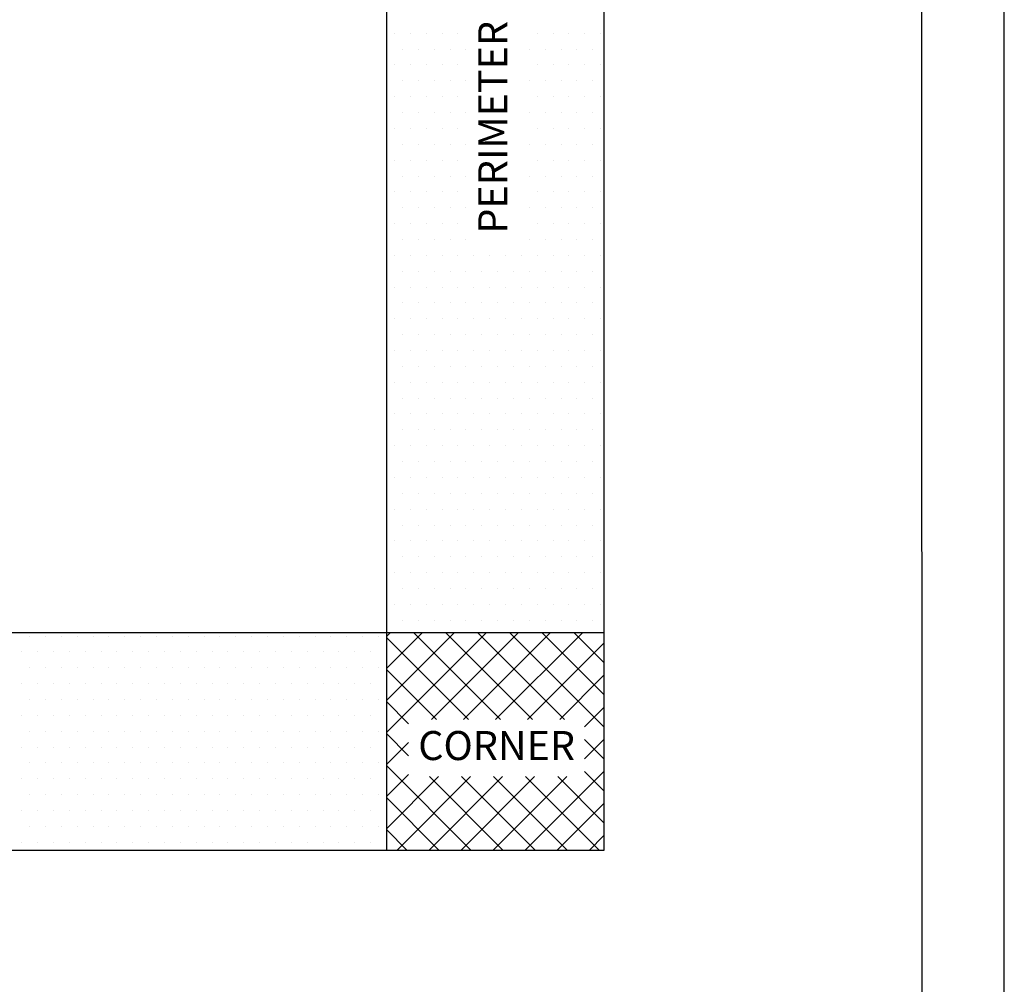
# Model space of a CAD drawing. Units: inches. Extents: x 12 to 20, y 0 to 10.
# Drawn here: x 17.3 to 20, y 5 to 7.7 of the extents above; entities that cross this region are included whole.
import ezdxf

# ---------------------------------------------------------------- set-up
doc = ezdxf.new("R2010")
doc.units = ezdxf.units.IN
doc.header["$MEASUREMENT"] = 0
for name, color, linetype in [('PDF2_FASTENERS', 7, 'Continuous'), ('PDF2_MEMBRANE', 7, 'Continuous'), ('PDF2_Text', 7, 'Continuous'), ('PDF9_PDF2_Geometry', 7, 'Continuous')]:
    doc.layers.add(name, color=color, linetype=linetype)
doc.styles.add('PDF Lucida Console', font='lucon.TTF')

msp = doc.modelspace()

# ---------------------------------------------------------------- linework, layer by layer
at = {"layer": 'PDF2_FASTENERS', "lineweight": 25}
for points in [[(18.2957, 9.3264), (18.2957, 5.3692)], [(18.3178, 7.623), (18.3178, 7.623)], [(18.3616, 7.623), (18.3616, 7.623)], [(18.4053, 7.623), (18.4053, 7.623)], [(18.4491, 7.623), (18.4491, 7.623)], [(18.4928, 7.623), (18.4928, 7.623)], [(18.7116, 7.623), (18.7116, 7.623)], [(18.7553, 7.623), (18.7553, 7.623)], [(18.7991, 7.623), (18.7991, 7.623)], [(18.8428, 7.623), (18.8428, 7.623)], [(18.8866, 7.623), (18.8866, 7.623)], [(18.2961, 7.5793), (18.2961, 7.5793)], [(18.3399, 7.5793), (18.3399, 7.5793)], [(18.3836, 7.5793), (18.3836, 7.5793)], [(18.4274, 7.5793), (18.4274, 7.5793)], [(18.4712, 7.5793), (18.4712, 7.5793)], [(18.5149, 7.5793), (18.5149, 7.5793)], [(18.6899, 7.5793), (18.6899, 7.5793)], [(18.7337, 7.5793), (18.7337, 7.5793)], [(18.7774, 7.5793), (18.7774, 7.5793)], [(18.8212, 7.5793), (18.8212, 7.5793)], [(18.8649, 7.5793), (18.8649, 7.5793)], [(18.3178, 7.5355), (18.3178, 7.5355)], [(18.3616, 7.5355), (18.3616, 7.5355)], [(18.4053, 7.5355), (18.4053, 7.5355)], [(18.4491, 7.5355), (18.4491, 7.5355)], [(18.4928, 7.5355), (18.4928, 7.5355)], [(18.7116, 7.5355), (18.7116, 7.5355)], [(18.7553, 7.5355), (18.7553, 7.5355)], [(18.7991, 7.5355), (18.7991, 7.5355)], [(18.8428, 7.5355), (18.8428, 7.5355)], [(18.8866, 7.5355), (18.8866, 7.5355)], [(18.2961, 7.4918), (18.2961, 7.4918)], [(18.3399, 7.4918), (18.3399, 7.4918)], [(18.3836, 7.4918), (18.3836, 7.4918)], [(18.4274, 7.4918), (18.4274, 7.4918)], [(18.4712, 7.4918), (18.4712, 7.4918)], [(18.5149, 7.4918), (18.5149, 7.4918)], [(18.6899, 7.4918), (18.6899, 7.4918)], [(18.7337, 7.4918), (18.7337, 7.4918)], [(18.7774, 7.4918), (18.7774, 7.4918)], [(18.8212, 7.4918), (18.8212, 7.4918)], [(18.8649, 7.4918), (18.8649, 7.4918)], [(18.3178, 7.448), (18.3178, 7.448)], [(18.3616, 7.448), (18.3616, 7.448)], [(18.4053, 7.448), (18.4053, 7.448)], [(18.4491, 7.448), (18.4491, 7.448)], [(18.4928, 7.448), (18.4928, 7.448)], [(18.7116, 7.448), (18.7116, 7.448)], [(18.7553, 7.448), (18.7553, 7.448)], [(18.7991, 7.448), (18.7991, 7.448)], [(18.8428, 7.448), (18.8428, 7.448)], [(18.8866, 7.448), (18.8866, 7.448)], [(18.2961, 7.4043), (18.2961, 7.4043)], [(18.3399, 7.4043), (18.3399, 7.4043)], [(18.3836, 7.4043), (18.3836, 7.4043)], [(18.4274, 7.4043), (18.4274, 7.4043)], [(18.4712, 7.4043), (18.4712, 7.4043)], [(18.5149, 7.4043), (18.5149, 7.4043)], [(18.6899, 7.4043), (18.6899, 7.4043)], [(18.7337, 7.4043), (18.7337, 7.4043)], [(18.7774, 7.4043), (18.7774, 7.4043)], [(18.8212, 7.4043), (18.8212, 7.4043)], [(18.8649, 7.4043), (18.8649, 7.4043)], [(18.3178, 7.3605), (18.3178, 7.3605)], [(18.3616, 7.3605), (18.3616, 7.3605)], [(18.4053, 7.3605), (18.4053, 7.3605)], [(18.4491, 7.3605), (18.4491, 7.3605)], [(18.4928, 7.3605), (18.4928, 7.3605)], [(18.7116, 7.3605), (18.7116, 7.3605)], [(18.7553, 7.3605), (18.7553, 7.3605)], [(18.7991, 7.3605), (18.7991, 7.3605)], [(18.8428, 7.3605), (18.8428, 7.3605)], [(18.8866, 7.3605), (18.8866, 7.3605)], [(18.2961, 7.3167), (18.2961, 7.3167)], [(18.3399, 7.3167), (18.3399, 7.3167)], [(18.3836, 7.3167), (18.3836, 7.3167)], [(18.4274, 7.3167), (18.4274, 7.3167)], [(18.4712, 7.3167), (18.4712, 7.3167)], [(18.5149, 7.3167), (18.5149, 7.3167)], [(18.6899, 7.3167), (18.6899, 7.3167)], [(18.7337, 7.3167), (18.7337, 7.3167)], [(18.7774, 7.3167), (18.7774, 7.3167)], [(18.8212, 7.3167), (18.8212, 7.3167)], [(18.8649, 7.3167), (18.8649, 7.3167)], [(18.3178, 7.273), (18.3178, 7.273)], [(18.3616, 7.273), (18.3616, 7.273)], [(18.4053, 7.273), (18.4053, 7.273)], [(18.4491, 7.273), (18.4491, 7.273)], [(18.4928, 7.273), (18.4928, 7.273)], [(18.7116, 7.273), (18.7116, 7.273)], [(18.7553, 7.273), (18.7553, 7.273)], [(18.7991, 7.273), (18.7991, 7.273)], [(18.8428, 7.273), (18.8428, 7.273)], [(18.8866, 7.273), (18.8866, 7.273)], [(18.2961, 7.2292), (18.2961, 7.2292)], [(18.3399, 7.2292), (18.3399, 7.2292)], [(18.3836, 7.2292), (18.3836, 7.2292)], [(18.4274, 7.2292), (18.4274, 7.2292)], [(18.4712, 7.2292), (18.4712, 7.2292)], [(18.5149, 7.2292), (18.5149, 7.2292)], [(18.6899, 7.2292), (18.6899, 7.2292)], [(18.7337, 7.2292), (18.7337, 7.2292)], [(18.7774, 7.2292), (18.7774, 7.2292)], [(18.8212, 7.2292), (18.8212, 7.2292)], [(18.8649, 7.2292), (18.8649, 7.2292)], [(18.3178, 7.1855), (18.3178, 7.1855)], [(18.3616, 7.1855), (18.3616, 7.1855)], [(18.4053, 7.1855), (18.4053, 7.1855)], [(18.4491, 7.1855), (18.4491, 7.1855)], [(18.4928, 7.1855), (18.4928, 7.1855)], [(18.7116, 7.1855), (18.7116, 7.1855)], [(18.7553, 7.1855), (18.7553, 7.1855)], [(18.7991, 7.1855), (18.7991, 7.1855)], [(18.8428, 7.1855), (18.8428, 7.1855)], [(18.8866, 7.1855), (18.8866, 7.1855)], [(18.2961, 7.1417), (18.2961, 7.1417)], [(18.3399, 7.1417), (18.3399, 7.1417)], [(18.3836, 7.1417), (18.3836, 7.1417)], [(18.4274, 7.1417), (18.4274, 7.1417)], [(18.4712, 7.1417), (18.4712, 7.1417)], [(18.5149, 7.1417), (18.5149, 7.1417)], [(18.6899, 7.1417), (18.6899, 7.1417)], [(18.7337, 7.1417), (18.7337, 7.1417)], [(18.7774, 7.1417), (18.7774, 7.1417)], [(18.8212, 7.1417), (18.8212, 7.1417)], [(18.8649, 7.1417), (18.8649, 7.1417)], [(18.3178, 7.098), (18.3178, 7.098)], [(18.3616, 7.098), (18.3616, 7.098)], [(18.4053, 7.098), (18.4053, 7.098)], [(18.4491, 7.098), (18.4491, 7.098)], [(18.4928, 7.098), (18.4928, 7.098)], [(18.7116, 7.098), (18.7116, 7.098)], [(18.7553, 7.098), (18.7553, 7.098)], [(18.7991, 7.098), (18.7991, 7.098)], [(18.8428, 7.098), (18.8428, 7.098)], [(18.8866, 7.098), (18.8866, 7.098)], [(18.2961, 7.0542), (18.2961, 7.0542)], [(18.3399, 7.0542), (18.3399, 7.0542)], [(18.3836, 7.0542), (18.3836, 7.0542)], [(18.4274, 7.0542), (18.4274, 7.0542)], [(18.4712, 7.0542), (18.4712, 7.0542)], [(18.5149, 7.0542), (18.5149, 7.0542)], [(18.6899, 7.0542), (18.6899, 7.0542)], [(18.7337, 7.0542), (18.7337, 7.0542)], [(18.7774, 7.0542), (18.7774, 7.0542)], [(18.8212, 7.0542), (18.8212, 7.0542)], [(18.8649, 7.0542), (18.8649, 7.0542)], [(18.3178, 7.0105), (18.3178, 7.0105)], [(18.3616, 7.0105), (18.3616, 7.0105)], [(18.4053, 7.0105), (18.4053, 7.0105)], [(18.4491, 7.0105), (18.4491, 7.0105)], [(18.4928, 7.0105), (18.4928, 7.0105)], [(18.5366, 7.0105), (18.5366, 7.0105)], [(18.5803, 7.0105), (18.5803, 7.0105)], [(18.6241, 7.0105), (18.6241, 7.0105)], [(18.6678, 7.0105), (18.6678, 7.0105)], [(18.7116, 7.0105), (18.7116, 7.0105)], [(18.7553, 7.0105), (18.7553, 7.0105)], [(18.7991, 7.0105), (18.7991, 7.0105)], [(18.8428, 7.0105), (18.8428, 7.0105)], [(18.8866, 7.0105), (18.8866, 7.0105)], [(18.2961, 6.9667), (18.2961, 6.9667)], [(18.3399, 6.9667), (18.3399, 6.9667)], [(18.3836, 6.9667), (18.3836, 6.9667)], [(18.4274, 6.9667), (18.4274, 6.9667)], [(18.4712, 6.9667), (18.4712, 6.9667)], [(18.5149, 6.9667), (18.5149, 6.9667)], [(18.5587, 6.9667), (18.5587, 6.9667)], [(18.6024, 6.9667), (18.6024, 6.9667)], [(18.6462, 6.9667), (18.6462, 6.9667)], [(18.6899, 6.9667), (18.6899, 6.9667)], [(18.7337, 6.9667), (18.7337, 6.9667)], [(18.7774, 6.9667), (18.7774, 6.9667)], [(18.8212, 6.9667), (18.8212, 6.9667)], [(18.8649, 6.9667), (18.8649, 6.9667)], [(18.3178, 6.923), (18.3178, 6.923)], [(18.3616, 6.923), (18.3616, 6.923)], [(18.4053, 6.923), (18.4053, 6.923)], [(18.4491, 6.923), (18.4491, 6.923)], [(18.4928, 6.923), (18.4928, 6.923)], [(18.5366, 6.923), (18.5366, 6.923)], [(18.5803, 6.923), (18.5803, 6.923)], [(18.6241, 6.923), (18.6241, 6.923)], [(18.6678, 6.923), (18.6678, 6.923)], [(18.7116, 6.923), (18.7116, 6.923)], [(18.7553, 6.923), (18.7553, 6.923)], [(18.7991, 6.923), (18.7991, 6.923)], [(18.8428, 6.923), (18.8428, 6.923)], [(18.8866, 6.923), (18.8866, 6.923)], [(18.2961, 6.8792), (18.2961, 6.8792)], [(18.3399, 6.8792), (18.3399, 6.8792)], [(18.3836, 6.8792), (18.3836, 6.8792)], [(18.4274, 6.8792), (18.4274, 6.8792)], [(18.4712, 6.8792), (18.4712, 6.8792)], [(18.5149, 6.8792), (18.5149, 6.8792)], [(18.5587, 6.8792), (18.5587, 6.8792)], [(18.6024, 6.8792), (18.6024, 6.8792)], [(18.6462, 6.8792), (18.6462, 6.8792)], [(18.6899, 6.8792), (18.6899, 6.8792)], [(18.7337, 6.8792), (18.7337, 6.8792)], [(18.7774, 6.8792), (18.7774, 6.8792)], [(18.8212, 6.8792), (18.8212, 6.8792)], [(18.8649, 6.8792), (18.8649, 6.8792)], [(18.3178, 6.8355), (18.3178, 6.8355)], [(18.3616, 6.8355), (18.3616, 6.8355)], [(18.4053, 6.8355), (18.4053, 6.8355)], [(18.4491, 6.8355), (18.4491, 6.8355)], [(18.4928, 6.8355), (18.4928, 6.8355)], [(18.5366, 6.8355), (18.5366, 6.8355)], [(18.5803, 6.8355), (18.5803, 6.8355)], [(18.6241, 6.8355), (18.6241, 6.8355)], [(18.6678, 6.8355), (18.6678, 6.8355)], [(18.7116, 6.8355), (18.7116, 6.8355)], [(18.7553, 6.8355), (18.7553, 6.8355)], [(18.7991, 6.8355), (18.7991, 6.8355)], [(18.8428, 6.8355), (18.8428, 6.8355)], [(18.8866, 6.8355), (18.8866, 6.8355)], [(18.2961, 6.7917), (18.2961, 6.7917)], [(18.3399, 6.7917), (18.3399, 6.7917)], [(18.3836, 6.7917), (18.3836, 6.7917)], [(18.4274, 6.7917), (18.4274, 6.7917)], [(18.4712, 6.7917), (18.4712, 6.7917)], [(18.5149, 6.7917), (18.5149, 6.7917)], [(18.5587, 6.7917), (18.5587, 6.7917)], [(18.6024, 6.7917), (18.6024, 6.7917)], [(18.6462, 6.7917), (18.6462, 6.7917)], [(18.6899, 6.7917), (18.6899, 6.7917)], [(18.7337, 6.7917), (18.7337, 6.7917)], [(18.7774, 6.7917), (18.7774, 6.7917)], [(18.8212, 6.7917), (18.8212, 6.7917)], [(18.8649, 6.7917), (18.8649, 6.7917)], [(18.3178, 6.748), (18.3178, 6.748)], [(18.3616, 6.748), (18.3616, 6.748)], [(18.4053, 6.748), (18.4053, 6.748)], [(18.4491, 6.748), (18.4491, 6.748)], [(18.4928, 6.748), (18.4928, 6.748)], [(18.5366, 6.748), (18.5366, 6.748)], [(18.5803, 6.748), (18.5803, 6.748)], [(18.6241, 6.748), (18.6241, 6.748)], [(18.6678, 6.748), (18.6678, 6.748)], [(18.7116, 6.748), (18.7116, 6.748)], [(18.7553, 6.748), (18.7553, 6.748)], [(18.7991, 6.748), (18.7991, 6.748)], [(18.8428, 6.748), (18.8428, 6.748)], [(18.8866, 6.748), (18.8866, 6.748)], [(18.2961, 6.7042), (18.2961, 6.7042)], [(18.3399, 6.7042), (18.3399, 6.7042)], [(18.3836, 6.7042), (18.3836, 6.7042)], [(18.4274, 6.7042), (18.4274, 6.7042)], [(18.4712, 6.7042), (18.4712, 6.7042)], [(18.5149, 6.7042), (18.5149, 6.7042)], [(18.5587, 6.7042), (18.5587, 6.7042)], [(18.6024, 6.7042), (18.6024, 6.7042)], [(18.6462, 6.7042), (18.6462, 6.7042)], [(18.6899, 6.7042), (18.6899, 6.7042)], [(18.7337, 6.7042), (18.7337, 6.7042)], [(18.7774, 6.7042), (18.7774, 6.7042)], [(18.8212, 6.7042), (18.8212, 6.7042)], [(18.8649, 6.7042), (18.8649, 6.7042)], [(18.3178, 6.6605), (18.3178, 6.6605)], [(18.3616, 6.6605), (18.3616, 6.6605)], [(18.4053, 6.6605), (18.4053, 6.6605)], [(18.4491, 6.6605), (18.4491, 6.6605)], [(18.4928, 6.6605), (18.4928, 6.6605)], [(18.5366, 6.6605), (18.5366, 6.6605)], [(18.5803, 6.6605), (18.5803, 6.6605)], [(18.6241, 6.6605), (18.6241, 6.6605)], [(18.6678, 6.6605), (18.6678, 6.6605)], [(18.7116, 6.6605), (18.7116, 6.6605)], [(18.7553, 6.6605), (18.7553, 6.6605)], [(18.7991, 6.6605), (18.7991, 6.6605)], [(18.8428, 6.6605), (18.8428, 6.6605)], [(18.8866, 6.6605), (18.8866, 6.6605)], [(18.2961, 6.6167), (18.2961, 6.6167)], [(18.3399, 6.6167), (18.3399, 6.6167)], [(18.3836, 6.6167), (18.3836, 6.6167)], [(18.4274, 6.6167), (18.4274, 6.6167)], [(18.4712, 6.6167), (18.4712, 6.6167)], [(18.5149, 6.6167), (18.5149, 6.6167)], [(18.5587, 6.6167), (18.5587, 6.6167)], [(18.6024, 6.6167), (18.6024, 6.6167)], [(18.6462, 6.6167), (18.6462, 6.6167)], [(18.6899, 6.6167), (18.6899, 6.6167)], [(18.7337, 6.6167), (18.7337, 6.6167)], [(18.7774, 6.6167), (18.7774, 6.6167)], [(18.8212, 6.6167), (18.8212, 6.6167)], [(18.8649, 6.6167), (18.8649, 6.6167)], [(18.3178, 6.573), (18.3178, 6.573)], [(18.3616, 6.573), (18.3616, 6.573)], [(18.4053, 6.573), (18.4053, 6.573)], [(18.4491, 6.573), (18.4491, 6.573)], [(18.4928, 6.573), (18.4928, 6.573)], [(18.5366, 6.573), (18.5366, 6.573)], [(18.5803, 6.573), (18.5803, 6.573)], [(18.6241, 6.573), (18.6241, 6.573)], [(18.6678, 6.573), (18.6678, 6.573)], [(18.7116, 6.573), (18.7116, 6.573)], [(18.7553, 6.573), (18.7553, 6.573)], [(18.7991, 6.573), (18.7991, 6.573)], [(18.8428, 6.573), (18.8428, 6.573)], [(18.8866, 6.573), (18.8866, 6.573)], [(18.2961, 6.5292), (18.2961, 6.5292)], [(18.3399, 6.5292), (18.3399, 6.5292)], [(18.3836, 6.5292), (18.3836, 6.5292)], [(18.4274, 6.5292), (18.4274, 6.5292)], [(18.4712, 6.5292), (18.4712, 6.5292)], [(18.5149, 6.5292), (18.5149, 6.5292)], [(18.5587, 6.5292), (18.5587, 6.5292)], [(18.6024, 6.5292), (18.6024, 6.5292)], [(18.6462, 6.5292), (18.6462, 6.5292)], [(18.6899, 6.5292), (18.6899, 6.5292)], [(18.7337, 6.5292), (18.7337, 6.5292)], [(18.7774, 6.5292), (18.7774, 6.5292)], [(18.8212, 6.5292), (18.8212, 6.5292)], [(18.8649, 6.5292), (18.8649, 6.5292)], [(18.3178, 6.4855), (18.3178, 6.4855)], [(18.3616, 6.4855), (18.3616, 6.4855)], [(18.4053, 6.4855), (18.4053, 6.4855)], [(18.4491, 6.4855), (18.4491, 6.4855)], [(18.4928, 6.4855), (18.4928, 6.4855)], [(18.5366, 6.4855), (18.5366, 6.4855)], [(18.5803, 6.4855), (18.5803, 6.4855)], [(18.6241, 6.4855), (18.6241, 6.4855)], [(18.6678, 6.4855), (18.6678, 6.4855)], [(18.7116, 6.4855), (18.7116, 6.4855)], [(18.7553, 6.4855), (18.7553, 6.4855)], [(18.7991, 6.4855), (18.7991, 6.4855)], [(18.8428, 6.4855), (18.8428, 6.4855)], [(18.8866, 6.4855), (18.8866, 6.4855)], [(18.2961, 6.4417), (18.2961, 6.4417)], [(18.3399, 6.4417), (18.3399, 6.4417)], [(18.3836, 6.4417), (18.3836, 6.4417)], [(18.4274, 6.4417), (18.4274, 6.4417)], [(18.4712, 6.4417), (18.4712, 6.4417)], [(18.5149, 6.4417), (18.5149, 6.4417)], [(18.5587, 6.4417), (18.5587, 6.4417)], [(18.6024, 6.4417), (18.6024, 6.4417)], [(18.6462, 6.4417), (18.6462, 6.4417)], [(18.6899, 6.4417), (18.6899, 6.4417)], [(18.7337, 6.4417), (18.7337, 6.4417)], [(18.7774, 6.4417), (18.7774, 6.4417)], [(18.8212, 6.4417), (18.8212, 6.4417)], [(18.8649, 6.4417), (18.8649, 6.4417)], [(18.3178, 6.398), (18.3178, 6.398)], [(18.3616, 6.398), (18.3616, 6.398)], [(18.4053, 6.398), (18.4053, 6.398)], [(18.4491, 6.398), (18.4491, 6.398)], [(18.4928, 6.398), (18.4928, 6.398)], [(18.5366, 6.398), (18.5366, 6.398)], [(18.5803, 6.398), (18.5803, 6.398)], [(18.6241, 6.398), (18.6241, 6.398)], [(18.6678, 6.398), (18.6678, 6.398)], [(18.7116, 6.398), (18.7116, 6.398)], [(18.7553, 6.398), (18.7553, 6.398)], [(18.7991, 6.398), (18.7991, 6.398)], [(18.8428, 6.398), (18.8428, 6.398)], [(18.8866, 6.398), (18.8866, 6.398)], [(18.2961, 6.3542), (18.2961, 6.3542)], [(18.3399, 6.3542), (18.3399, 6.3542)], [(18.3836, 6.3542), (18.3836, 6.3542)], [(18.4274, 6.3542), (18.4274, 6.3542)], [(18.4712, 6.3542), (18.4712, 6.3542)], [(18.5149, 6.3542), (18.5149, 6.3542)], [(18.5587, 6.3542), (18.5587, 6.3542)], [(18.6024, 6.3542), (18.6024, 6.3542)], [(18.6462, 6.3542), (18.6462, 6.3542)], [(18.6899, 6.3542), (18.6899, 6.3542)], [(18.7337, 6.3542), (18.7337, 6.3542)], [(18.7774, 6.3542), (18.7774, 6.3542)], [(18.8212, 6.3542), (18.8212, 6.3542)], [(18.8649, 6.3542), (18.8649, 6.3542)], [(18.3178, 6.3105), (18.3178, 6.3105)], [(18.3616, 6.3105), (18.3616, 6.3105)], [(18.4053, 6.3105), (18.4053, 6.3105)], [(18.4491, 6.3105), (18.4491, 6.3105)], [(18.4928, 6.3105), (18.4928, 6.3105)], [(18.5366, 6.3105), (18.5366, 6.3105)], [(18.5803, 6.3105), (18.5803, 6.3105)], [(18.6241, 6.3105), (18.6241, 6.3105)], [(18.6678, 6.3105), (18.6678, 6.3105)], [(18.7116, 6.3105), (18.7116, 6.3105)], [(18.7553, 6.3105), (18.7553, 6.3105)], [(18.7991, 6.3105), (18.7991, 6.3105)], [(18.8428, 6.3105), (18.8428, 6.3105)], [(18.8866, 6.3105), (18.8866, 6.3105)], [(18.2961, 6.2667), (18.2961, 6.2667)], [(18.3399, 6.2667), (18.3399, 6.2667)], [(18.3836, 6.2667), (18.3836, 6.2667)], [(18.4274, 6.2667), (18.4274, 6.2667)], [(18.4712, 6.2667), (18.4712, 6.2667)], [(18.5149, 6.2667), (18.5149, 6.2667)], [(18.5587, 6.2667), (18.5587, 6.2667)], [(18.6024, 6.2667), (18.6024, 6.2667)], [(18.6462, 6.2667), (18.6462, 6.2667)], [(18.6899, 6.2667), (18.6899, 6.2667)], [(18.7337, 6.2667), (18.7337, 6.2667)], [(18.7774, 6.2667), (18.7774, 6.2667)], [(18.8212, 6.2667), (18.8212, 6.2667)], [(18.8649, 6.2667), (18.8649, 6.2667)], [(18.3178, 6.223), (18.3178, 6.223)], [(18.3616, 6.223), (18.3616, 6.223)], [(18.4053, 6.223), (18.4053, 6.223)], [(18.4491, 6.223), (18.4491, 6.223)], [(18.4928, 6.223), (18.4928, 6.223)], [(18.5366, 6.223), (18.5366, 6.223)], [(18.5803, 6.223), (18.5803, 6.223)], [(18.6241, 6.223), (18.6241, 6.223)], [(18.6678, 6.223), (18.6678, 6.223)], [(18.7116, 6.223), (18.7116, 6.223)], [(18.7553, 6.223), (18.7553, 6.223)], [(18.7991, 6.223), (18.7991, 6.223)], [(18.8428, 6.223), (18.8428, 6.223)], [(18.8866, 6.223), (18.8866, 6.223)], [(18.2961, 6.1792), (18.2961, 6.1792)], [(18.3399, 6.1792), (18.3399, 6.1792)], [(18.3836, 6.1792), (18.3836, 6.1792)], [(18.4274, 6.1792), (18.4274, 6.1792)], [(18.4712, 6.1792), (18.4712, 6.1792)], [(18.5149, 6.1792), (18.5149, 6.1792)], [(18.5587, 6.1792), (18.5587, 6.1792)], [(18.6024, 6.1792), (18.6024, 6.1792)], [(18.6462, 6.1792), (18.6462, 6.1792)], [(18.6899, 6.1792), (18.6899, 6.1792)], [(18.7337, 6.1792), (18.7337, 6.1792)], [(18.7774, 6.1792), (18.7774, 6.1792)], [(18.8212, 6.1792), (18.8212, 6.1792)], [(18.8649, 6.1792), (18.8649, 6.1792)], [(18.3178, 6.1355), (18.3178, 6.1355)], [(18.3616, 6.1355), (18.3616, 6.1355)], [(18.4053, 6.1355), (18.4053, 6.1355)], [(18.4491, 6.1355), (18.4491, 6.1355)], [(18.4928, 6.1355), (18.4928, 6.1355)], [(18.5366, 6.1355), (18.5366, 6.1355)], [(18.5803, 6.1355), (18.5803, 6.1355)], [(18.6241, 6.1355), (18.6241, 6.1355)], [(18.6678, 6.1355), (18.6678, 6.1355)], [(18.7116, 6.1355), (18.7116, 6.1355)], [(18.7553, 6.1355), (18.7553, 6.1355)], [(18.7991, 6.1355), (18.7991, 6.1355)], [(18.8428, 6.1355), (18.8428, 6.1355)], [(18.8866, 6.1355), (18.8866, 6.1355)], [(18.2961, 6.0917), (18.2961, 6.0917)], [(18.3399, 6.0917), (18.3399, 6.0917)], [(18.3836, 6.0917), (18.3836, 6.0917)], [(18.4274, 6.0917), (18.4274, 6.0917)], [(18.4712, 6.0917), (18.4712, 6.0917)], [(18.5149, 6.0917), (18.5149, 6.0917)], [(18.5587, 6.0917), (18.5587, 6.0917)], [(18.6024, 6.0917), (18.6024, 6.0917)], [(18.6462, 6.0917), (18.6462, 6.0917)], [(18.6899, 6.0917), (18.6899, 6.0917)], [(18.7337, 6.0917), (18.7337, 6.0917)], [(18.7774, 6.0917), (18.7774, 6.0917)], [(18.8212, 6.0917), (18.8212, 6.0917)], [(18.8649, 6.0917), (18.8649, 6.0917)], [(18.3178, 6.0479), (18.3178, 6.0479)], [(18.3616, 6.0479), (18.3616, 6.0479)], [(18.4053, 6.0479), (18.4053, 6.0479)], [(18.4491, 6.0479), (18.4491, 6.0479)], [(18.4928, 6.0479), (18.4928, 6.0479)], [(18.5366, 6.0479), (18.5366, 6.0479)], [(18.5803, 6.0479), (18.5803, 6.0479)], [(18.6241, 6.0479), (18.6241, 6.0479)], [(18.6678, 6.0479), (18.6678, 6.0479)], [(18.7116, 6.0479), (18.7116, 6.0479)], [(18.7553, 6.0479), (18.7553, 6.0479)], [(18.7991, 6.0479), (18.7991, 6.0479)], [(18.8428, 6.0479), (18.8428, 6.0479)], [(18.8866, 6.0479), (18.8866, 6.0479)], [(18.2961, 6.0042), (18.2961, 6.0042)], [(18.3399, 6.0042), (18.3399, 6.0042)], [(18.3836, 6.0042), (18.3836, 6.0042)], [(18.4274, 6.0042), (18.4274, 6.0042)], [(18.4712, 6.0042), (18.4712, 6.0042)], [(18.5149, 6.0042), (18.5149, 6.0042)], [(18.5587, 6.0042), (18.5587, 6.0042)], [(18.6024, 6.0042), (18.6024, 6.0042)], [(18.6462, 6.0042), (18.6462, 6.0042)], [(18.6899, 6.0042), (18.6899, 6.0042)], [(18.7337, 6.0042), (18.7337, 6.0042)], [(18.7774, 6.0042), (18.7774, 6.0042)], [(18.8212, 6.0042), (18.8212, 6.0042)], [(18.8649, 6.0042), (18.8649, 6.0042)], [(18.8958, 5.9692), (12.8168, 5.9692)], [(17.3115, 5.9604), (17.3115, 5.9604)], [(17.3553, 5.9604), (17.3553, 5.9604)], [(17.399, 5.9604), (17.399, 5.9604)], [(17.4428, 5.9604), (17.4428, 5.9604)], [(17.4865, 5.9604), (17.4865, 5.9604)], [(17.5303, 5.9604), (17.5303, 5.9604)], [(17.574, 5.9604), (17.574, 5.9604)], [(17.6178, 5.9604), (17.6178, 5.9604)], [(17.6615, 5.9604), (17.6615, 5.9604)], [(17.7053, 5.9604), (17.7053, 5.9604)], [(17.749, 5.9604), (17.749, 5.9604)], [(17.7928, 5.9604), (17.7928, 5.9604)], [(17.8365, 5.9604), (17.8365, 5.9604)], [(17.8803, 5.9604), (17.8803, 5.9604)], [(17.924, 5.9604), (17.924, 5.9604)], [(17.9678, 5.9604), (17.9678, 5.9604)], [(18.0116, 5.9604), (18.0116, 5.9604)], [(18.0553, 5.9604), (18.0553, 5.9604)], [(18.0991, 5.9604), (18.0991, 5.9604)], [(18.1428, 5.9604), (18.1428, 5.9604)], [(18.1866, 5.9604), (18.1866, 5.9604)], [(18.2303, 5.9604), (18.2303, 5.9604)], [(18.2741, 5.9604), (18.2741, 5.9604)], [(18.2957, 5.9596), (18.3057, 5.9692)], [(18.2957, 5.8709), (18.3941, 5.9692)], [(18.2957, 5.7825), (18.4824, 5.9692)], [(18.2957, 5.6942), (18.5707, 5.9692)], [(18.5224, 5.73), (18.2957, 5.9567)], [(18.6107, 5.73), (18.3716, 5.9692)], [(18.4199, 5.73), (18.6591, 5.9692)], [(18.6991, 5.73), (18.4599, 5.9692)], [(18.5082, 5.73), (18.7474, 5.9692)], [(18.7874, 5.73), (18.5482, 5.9692)], [(18.5966, 5.73), (18.8362, 5.9692)], [(18.8958, 5.7104), (18.6366, 5.9692)], [(18.8958, 5.7988), (18.7249, 5.9692)], [(18.8958, 5.8871), (18.8137, 5.9692)], [(18.6853, 5.73), (18.8958, 5.9409)], [(17.2899, 5.9167), (17.2899, 5.9167)], [(17.3336, 5.9167), (17.3336, 5.9167)], [(17.3774, 5.9167), (17.3774, 5.9167)], [(17.4211, 5.9167), (17.4211, 5.9167)], [(17.4649, 5.9167), (17.4649, 5.9167)], [(17.5086, 5.9167), (17.5086, 5.9167)], [(17.5524, 5.9167), (17.5524, 5.9167)], [(17.5961, 5.9167), (17.5961, 5.9167)], [(17.6399, 5.9167), (17.6399, 5.9167)], [(17.6836, 5.9167), (17.6836, 5.9167)], [(17.7274, 5.9167), (17.7274, 5.9167)], [(17.7711, 5.9167), (17.7711, 5.9167)], [(17.8149, 5.9167), (17.8149, 5.9167)], [(17.8586, 5.9167), (17.8586, 5.9167)], [(17.9024, 5.9167), (17.9024, 5.9167)], [(17.9461, 5.9167), (17.9461, 5.9167)], [(17.9899, 5.9167), (17.9899, 5.9167)], [(18.0336, 5.9167), (18.0336, 5.9167)], [(18.0774, 5.9167), (18.0774, 5.9167)], [(18.1211, 5.9167), (18.1211, 5.9167)], [(18.1649, 5.9167), (18.1649, 5.9167)], [(18.2086, 5.9167), (18.2086, 5.9167)], [(18.2524, 5.9167), (18.2524, 5.9167)], [(17.3115, 5.8729), (17.3115, 5.8729)], [(17.3553, 5.8729), (17.3553, 5.8729)], [(17.399, 5.8729), (17.399, 5.8729)], [(17.4428, 5.8729), (17.4428, 5.8729)], [(17.4865, 5.8729), (17.4865, 5.8729)], [(17.5303, 5.8729), (17.5303, 5.8729)], [(17.574, 5.8729), (17.574, 5.8729)], [(17.6178, 5.8729), (17.6178, 5.8729)], [(17.6615, 5.8729), (17.6615, 5.8729)], [(17.7053, 5.8729), (17.7053, 5.8729)], [(17.749, 5.8729), (17.749, 5.8729)], [(17.7928, 5.8729), (17.7928, 5.8729)], [(17.8365, 5.8729), (17.8365, 5.8729)], [(17.8803, 5.8729), (17.8803, 5.8729)], [(17.924, 5.8729), (17.924, 5.8729)], [(17.9678, 5.8729), (17.9678, 5.8729)], [(18.0116, 5.8729), (18.0116, 5.8729)], [(18.0553, 5.8729), (18.0553, 5.8729)], [(18.0991, 5.8729), (18.0991, 5.8729)], [(18.1428, 5.8729), (18.1428, 5.8729)], [(18.1866, 5.8729), (18.1866, 5.8729)], [(18.2303, 5.8729), (18.2303, 5.8729)], [(18.2741, 5.8729), (18.2741, 5.8729)], [(18.4341, 5.73), (18.2957, 5.8684)], [(18.7737, 5.73), (18.8958, 5.8525)], [(17.2899, 5.8292), (17.2899, 5.8292)], [(17.3336, 5.8292), (17.3336, 5.8292)], [(17.3774, 5.8292), (17.3774, 5.8292)], [(17.4211, 5.8292), (17.4211, 5.8292)], [(17.4649, 5.8292), (17.4649, 5.8292)], [(17.5086, 5.8292), (17.5086, 5.8292)], [(17.5524, 5.8292), (17.5524, 5.8292)], [(17.5961, 5.8292), (17.5961, 5.8292)], [(17.6399, 5.8292), (17.6399, 5.8292)], [(17.6836, 5.8292), (17.6836, 5.8292)], [(17.7274, 5.8292), (17.7274, 5.8292)], [(17.7711, 5.8292), (17.7711, 5.8292)], [(17.8149, 5.8292), (17.8149, 5.8292)], [(17.8586, 5.8292), (17.8586, 5.8292)], [(17.9024, 5.8292), (17.9024, 5.8292)], [(17.9461, 5.8292), (17.9461, 5.8292)], [(17.9899, 5.8292), (17.9899, 5.8292)], [(18.0336, 5.8292), (18.0336, 5.8292)], [(18.0774, 5.8292), (18.0774, 5.8292)], [(18.1211, 5.8292), (18.1211, 5.8292)], [(18.1649, 5.8292), (18.1649, 5.8292)], [(18.2086, 5.8292), (18.2086, 5.8292)], [(18.2524, 5.8292), (18.2524, 5.8292)], [(17.3115, 5.7854), (17.3115, 5.7854)], [(17.3553, 5.7854), (17.3553, 5.7854)], [(17.399, 5.7854), (17.399, 5.7854)], [(17.4428, 5.7854), (17.4428, 5.7854)], [(17.4865, 5.7854), (17.4865, 5.7854)], [(17.5303, 5.7854), (17.5303, 5.7854)], [(17.574, 5.7854), (17.574, 5.7854)], [(17.6178, 5.7854), (17.6178, 5.7854)], [(17.6615, 5.7854), (17.6615, 5.7854)], [(17.7053, 5.7854), (17.7053, 5.7854)], [(17.749, 5.7854), (17.749, 5.7854)], [(17.7928, 5.7854), (17.7928, 5.7854)], [(17.8365, 5.7854), (17.8365, 5.7854)], [(17.8803, 5.7854), (17.8803, 5.7854)], [(17.924, 5.7854), (17.924, 5.7854)], [(17.9678, 5.7854), (17.9678, 5.7854)], [(18.0116, 5.7854), (18.0116, 5.7854)], [(18.0553, 5.7854), (18.0553, 5.7854)], [(18.0991, 5.7854), (18.0991, 5.7854)], [(18.1428, 5.7854), (18.1428, 5.7854)], [(18.1866, 5.7854), (18.1866, 5.7854)], [(18.2303, 5.7854), (18.2303, 5.7854)], [(18.2741, 5.7854), (18.2741, 5.7854)], [(18.357, 5.7188), (18.2957, 5.78)], [(18.8424, 5.7104), (18.8958, 5.7638)], [(17.2899, 5.7417), (17.2899, 5.7417)], [(17.3336, 5.7417), (17.3336, 5.7417)], [(17.3774, 5.7417), (17.3774, 5.7417)], [(17.4211, 5.7417), (17.4211, 5.7417)], [(17.4649, 5.7417), (17.4649, 5.7417)], [(17.5086, 5.7417), (17.5086, 5.7417)], [(17.5524, 5.7417), (17.5524, 5.7417)], [(17.5961, 5.7417), (17.5961, 5.7417)], [(17.6399, 5.7417), (17.6399, 5.7417)], [(17.6836, 5.7417), (17.6836, 5.7417)], [(17.7274, 5.7417), (17.7274, 5.7417)], [(17.7711, 5.7417), (17.7711, 5.7417)], [(17.8149, 5.7417), (17.8149, 5.7417)], [(17.8586, 5.7417), (17.8586, 5.7417)], [(17.9024, 5.7417), (17.9024, 5.7417)], [(17.9461, 5.7417), (17.9461, 5.7417)], [(17.9899, 5.7417), (17.9899, 5.7417)], [(18.0336, 5.7417), (18.0336, 5.7417)], [(18.0774, 5.7417), (18.0774, 5.7417)], [(18.1211, 5.7417), (18.1211, 5.7417)], [(18.1649, 5.7417), (18.1649, 5.7417)], [(18.2086, 5.7417), (18.2086, 5.7417)], [(18.2524, 5.7417), (18.2524, 5.7417)], [(17.3115, 5.6979), (17.3115, 5.6979)], [(17.3553, 5.6979), (17.3553, 5.6979)], [(17.399, 5.6979), (17.399, 5.6979)], [(17.4428, 5.6979), (17.4428, 5.6979)], [(17.4865, 5.6979), (17.4865, 5.6979)], [(17.5303, 5.6979), (17.5303, 5.6979)], [(17.574, 5.6979), (17.574, 5.6979)], [(17.6178, 5.6979), (17.6178, 5.6979)], [(17.6615, 5.6979), (17.6615, 5.6979)], [(17.7053, 5.6979), (17.7053, 5.6979)], [(17.749, 5.6979), (17.749, 5.6979)], [(17.7928, 5.6979), (17.7928, 5.6979)], [(17.8365, 5.6979), (17.8365, 5.6979)], [(17.8803, 5.6979), (17.8803, 5.6979)], [(17.924, 5.6979), (17.924, 5.6979)], [(17.9678, 5.6979), (17.9678, 5.6979)], [(18.0116, 5.6979), (18.0116, 5.6979)], [(18.0553, 5.6979), (18.0553, 5.6979)], [(18.0991, 5.6979), (18.0991, 5.6979)], [(18.1428, 5.6979), (18.1428, 5.6979)], [(18.1866, 5.6979), (18.1866, 5.6979)], [(18.2303, 5.6979), (18.2303, 5.6979)], [(18.2741, 5.6979), (18.2741, 5.6979)], [(18.357, 5.6304), (18.2957, 5.6917)], [(17.2899, 5.6542), (17.2899, 5.6542)], [(17.3336, 5.6542), (17.3336, 5.6542)], [(17.3774, 5.6542), (17.3774, 5.6542)], [(17.4211, 5.6542), (17.4211, 5.6542)], [(17.4649, 5.6542), (17.4649, 5.6542)], [(17.5086, 5.6542), (17.5086, 5.6542)], [(17.5524, 5.6542), (17.5524, 5.6542)], [(17.5961, 5.6542), (17.5961, 5.6542)], [(17.6399, 5.6542), (17.6399, 5.6542)], [(17.6836, 5.6542), (17.6836, 5.6542)], [(17.7274, 5.6542), (17.7274, 5.6542)], [(17.7711, 5.6542), (17.7711, 5.6542)], [(17.8149, 5.6542), (17.8149, 5.6542)], [(17.8586, 5.6542), (17.8586, 5.6542)], [(17.9024, 5.6542), (17.9024, 5.6542)], [(17.9461, 5.6542), (17.9461, 5.6542)], [(17.9899, 5.6542), (17.9899, 5.6542)], [(18.0336, 5.6542), (18.0336, 5.6542)], [(18.0774, 5.6542), (18.0774, 5.6542)], [(18.1211, 5.6542), (18.1211, 5.6542)], [(18.1649, 5.6542), (18.1649, 5.6542)], [(18.2086, 5.6542), (18.2086, 5.6542)], [(18.2524, 5.6542), (18.2524, 5.6542)], [(18.2957, 5.6058), (18.357, 5.6671)], [(18.8424, 5.6221), (18.8958, 5.6754)], [(18.8958, 5.6221), (18.8424, 5.6754)], [(17.3115, 5.6104), (17.3115, 5.6104)], [(17.3553, 5.6104), (17.3553, 5.6104)], [(17.399, 5.6104), (17.399, 5.6104)], [(17.4428, 5.6104), (17.4428, 5.6104)], [(17.4865, 5.6104), (17.4865, 5.6104)], [(17.5303, 5.6104), (17.5303, 5.6104)], [(17.574, 5.6104), (17.574, 5.6104)], [(17.6178, 5.6104), (17.6178, 5.6104)], [(17.6615, 5.6104), (17.6615, 5.6104)], [(17.7053, 5.6104), (17.7053, 5.6104)], [(17.749, 5.6104), (17.749, 5.6104)], [(17.7928, 5.6104), (17.7928, 5.6104)], [(17.8365, 5.6104), (17.8365, 5.6104)], [(17.8803, 5.6104), (17.8803, 5.6104)], [(17.924, 5.6104), (17.924, 5.6104)], [(17.9678, 5.6104), (17.9678, 5.6104)], [(18.0116, 5.6104), (18.0116, 5.6104)], [(18.0553, 5.6104), (18.0553, 5.6104)], [(18.0991, 5.6104), (18.0991, 5.6104)], [(18.1428, 5.6104), (18.1428, 5.6104)], [(18.1866, 5.6104), (18.1866, 5.6104)], [(18.2303, 5.6104), (18.2303, 5.6104)], [(18.2741, 5.6104), (18.2741, 5.6104)], [(18.5295, 5.3692), (18.2957, 5.6033)], [(18.2957, 5.5175), (18.357, 5.5788)], [(18.2957, 5.4292), (18.4395, 5.5729)], [(18.3245, 5.3692), (18.5278, 5.5729)], [(18.4128, 5.3692), (18.6162, 5.5729)], [(18.6178, 5.3692), (18.4145, 5.5729)], [(18.5012, 5.3692), (18.7045, 5.5729)], [(18.7066, 5.3692), (18.5028, 5.5729)], [(18.5895, 5.3692), (18.7932, 5.5729)], [(18.7949, 5.3692), (18.5912, 5.5729)], [(18.6778, 5.3692), (18.8958, 5.5871)], [(18.8833, 5.3692), (18.6795, 5.5729)], [(18.8958, 5.445), (18.7682, 5.5729)], [(18.8958, 5.5338), (18.8424, 5.5871)], [(17.2899, 5.5667), (17.2899, 5.5667)], [(17.3336, 5.5667), (17.3336, 5.5667)], [(17.3774, 5.5667), (17.3774, 5.5667)], [(17.4211, 5.5667), (17.4211, 5.5667)], [(17.4649, 5.5667), (17.4649, 5.5667)], [(17.5086, 5.5667), (17.5086, 5.5667)], [(17.5524, 5.5667), (17.5524, 5.5667)], [(17.5961, 5.5667), (17.5961, 5.5667)], [(17.6399, 5.5667), (17.6399, 5.5667)], [(17.6836, 5.5667), (17.6836, 5.5667)], [(17.7274, 5.5667), (17.7274, 5.5667)], [(17.7711, 5.5667), (17.7711, 5.5667)], [(17.8149, 5.5667), (17.8149, 5.5667)], [(17.8586, 5.5667), (17.8586, 5.5667)], [(17.9024, 5.5667), (17.9024, 5.5667)], [(17.9461, 5.5667), (17.9461, 5.5667)], [(17.9899, 5.5667), (17.9899, 5.5667)], [(18.0336, 5.5667), (18.0336, 5.5667)], [(18.0774, 5.5667), (18.0774, 5.5667)], [(18.1211, 5.5667), (18.1211, 5.5667)], [(18.1649, 5.5667), (18.1649, 5.5667)], [(18.2086, 5.5667), (18.2086, 5.5667)], [(18.2524, 5.5667), (18.2524, 5.5667)], [(17.3115, 5.5229), (17.3115, 5.5229)], [(17.3553, 5.5229), (17.3553, 5.5229)], [(17.399, 5.5229), (17.399, 5.5229)], [(17.4428, 5.5229), (17.4428, 5.5229)], [(17.4865, 5.5229), (17.4865, 5.5229)], [(17.5303, 5.5229), (17.5303, 5.5229)], [(17.574, 5.5229), (17.574, 5.5229)], [(17.6178, 5.5229), (17.6178, 5.5229)], [(17.6615, 5.5229), (17.6615, 5.5229)], [(17.7053, 5.5229), (17.7053, 5.5229)], [(17.749, 5.5229), (17.749, 5.5229)], [(17.7928, 5.5229), (17.7928, 5.5229)], [(17.8365, 5.5229), (17.8365, 5.5229)], [(17.8803, 5.5229), (17.8803, 5.5229)], [(17.924, 5.5229), (17.924, 5.5229)], [(17.9678, 5.5229), (17.9678, 5.5229)], [(18.0116, 5.5229), (18.0116, 5.5229)], [(18.0553, 5.5229), (18.0553, 5.5229)], [(18.0991, 5.5229), (18.0991, 5.5229)], [(18.1428, 5.5229), (18.1428, 5.5229)], [(18.1866, 5.5229), (18.1866, 5.5229)], [(18.2303, 5.5229), (18.2303, 5.5229)], [(18.2741, 5.5229), (18.2741, 5.5229)], [(18.4412, 5.3692), (18.2957, 5.515)], [(18.7662, 5.3692), (18.8958, 5.4988)], [(17.2899, 5.4792), (17.2899, 5.4792)], [(17.3336, 5.4792), (17.3336, 5.4792)], [(17.3774, 5.4792), (17.3774, 5.4792)], [(17.4211, 5.4792), (17.4211, 5.4792)], [(17.4649, 5.4792), (17.4649, 5.4792)], [(17.5086, 5.4792), (17.5086, 5.4792)], [(17.5524, 5.4792), (17.5524, 5.4792)], [(17.5961, 5.4792), (17.5961, 5.4792)], [(17.6399, 5.4792), (17.6399, 5.4792)], [(17.6836, 5.4792), (17.6836, 5.4792)], [(17.7274, 5.4792), (17.7274, 5.4792)], [(17.7711, 5.4792), (17.7711, 5.4792)], [(17.8149, 5.4792), (17.8149, 5.4792)], [(17.8586, 5.4792), (17.8586, 5.4792)], [(17.9024, 5.4792), (17.9024, 5.4792)], [(17.9461, 5.4792), (17.9461, 5.4792)], [(17.9899, 5.4792), (17.9899, 5.4792)], [(18.0336, 5.4792), (18.0336, 5.4792)], [(18.0774, 5.4792), (18.0774, 5.4792)], [(18.1211, 5.4792), (18.1211, 5.4792)], [(18.1649, 5.4792), (18.1649, 5.4792)], [(18.2086, 5.4792), (18.2086, 5.4792)], [(18.2524, 5.4792), (18.2524, 5.4792)], [(17.3115, 5.4354), (17.3115, 5.4354)], [(17.3553, 5.4354), (17.3553, 5.4354)], [(17.399, 5.4354), (17.399, 5.4354)], [(17.4428, 5.4354), (17.4428, 5.4354)], [(17.4865, 5.4354), (17.4865, 5.4354)], [(17.5303, 5.4354), (17.5303, 5.4354)], [(17.574, 5.4354), (17.574, 5.4354)], [(17.6178, 5.4354), (17.6178, 5.4354)], [(17.6615, 5.4354), (17.6615, 5.4354)], [(17.7053, 5.4354), (17.7053, 5.4354)], [(17.749, 5.4354), (17.749, 5.4354)], [(17.7928, 5.4354), (17.7928, 5.4354)], [(17.8365, 5.4354), (17.8365, 5.4354)], [(17.8803, 5.4354), (17.8803, 5.4354)], [(17.924, 5.4354), (17.924, 5.4354)], [(17.9678, 5.4354), (17.9678, 5.4354)], [(18.0116, 5.4354), (18.0116, 5.4354)], [(18.0553, 5.4354), (18.0553, 5.4354)], [(18.0991, 5.4354), (18.0991, 5.4354)], [(18.1428, 5.4354), (18.1428, 5.4354)], [(18.1866, 5.4354), (18.1866, 5.4354)], [(18.2303, 5.4354), (18.2303, 5.4354)], [(18.2741, 5.4354), (18.2741, 5.4354)], [(18.3528, 5.3692), (18.2957, 5.4267)], [(18.8549, 5.3692), (18.8958, 5.4104)], [(17.2899, 5.3917), (17.2899, 5.3917)], [(17.3336, 5.3917), (17.3336, 5.3917)], [(17.3774, 5.3917), (17.3774, 5.3917)], [(17.4211, 5.3917), (17.4211, 5.3917)], [(17.4649, 5.3917), (17.4649, 5.3917)], [(17.5086, 5.3917), (17.5086, 5.3917)], [(17.5524, 5.3917), (17.5524, 5.3917)], [(17.5961, 5.3917), (17.5961, 5.3917)], [(17.6399, 5.3917), (17.6399, 5.3917)], [(17.6836, 5.3917), (17.6836, 5.3917)], [(17.7274, 5.3917), (17.7274, 5.3917)], [(17.7711, 5.3917), (17.7711, 5.3917)], [(17.8149, 5.3917), (17.8149, 5.3917)], [(17.8586, 5.3917), (17.8586, 5.3917)], [(17.9024, 5.3917), (17.9024, 5.3917)], [(17.9461, 5.3917), (17.9461, 5.3917)], [(17.9899, 5.3917), (17.9899, 5.3917)], [(18.0336, 5.3917), (18.0336, 5.3917)], [(18.0774, 5.3917), (18.0774, 5.3917)], [(18.1211, 5.3917), (18.1211, 5.3917)], [(18.1649, 5.3917), (18.1649, 5.3917)], [(18.2086, 5.3917), (18.2086, 5.3917)], [(18.2524, 5.3917), (18.2524, 5.3917)]]:
    msp.add_lwpolyline(points, dxfattribs=at)
at = {"layer": 'PDF2_MEMBRANE', "lineweight": 25}
msp.add_lwpolyline([(12.8168, 9.3264), (18.8958, 9.3264), (18.8958, 5.3692), (12.8168, 5.3692)], close=True, dxfattribs=at)
at = {"layer": 'PDF9_PDF2_Geometry', "lineweight": 25}
for points in [[(20, 0), (20, 10), (12, 10), (12, 0)], [(12.2287, 9.7719), (12.2275, 0.2275), (19.7751, 0.2275), (19.7713, 9.7731)]]:
    msp.add_lwpolyline(points, close=True, dxfattribs=at)

# ---------------------------------------------------------------- texts
at = {"layer": 'PDF2_Text', "insert": (18.5995, 7.0704), "char_height": 0.08, "attachment_point": 4, "rotation": 90, "style": 'PDF Lucida Console'}
msp.add_mtext('PERIMETER', dxfattribs=at)
at = {"layer": 'PDF2_Text', "insert": (18.3835, 5.6481), "char_height": 0.08, "attachment_point": 4, "style": 'PDF Lucida Console'}
msp.add_mtext('CORNER', dxfattribs=at)

doc.saveas('drawing.dxf')
